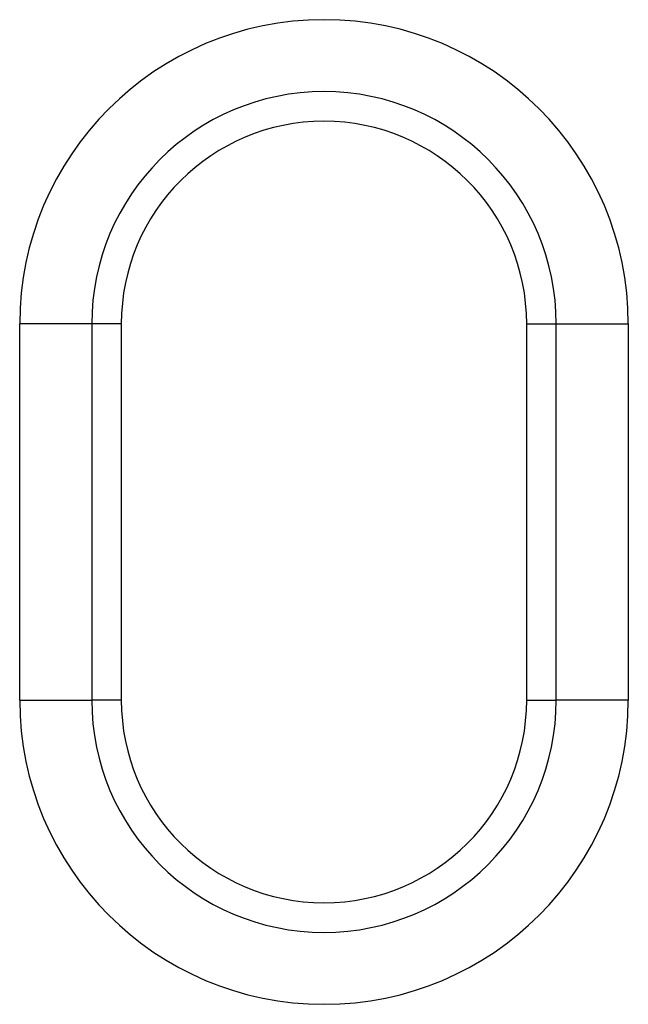
# Model space of a CAD drawing. Units: millimetres. Extents: x -1400 to 22500, y -1500 to 31200.
# Drawn here: x 7657 to 7699, y 21525 to 21593 of the extents above; entities that cross this region are included whole.
import ezdxf

# ---------------------------------------------------------------- set-up
doc = ezdxf.new("R2010")
doc.units = ezdxf.units.MM
doc.header["$LTSCALE"] = 70
doc.layers.add('DUENN', color=4, linetype='Continuous')
doc.layers.add('DUENN-18', color=94, linetype='Continuous')

# ---------------------------------------------------------------- blocks, each defined once
blk = doc.blocks.new('öffnung')
at = {"layer": 'DUENN', "linetype": 'Continuous', "lineweight": 30}
for p, q in [((-26, 20.999), (0, 20.999)), ((-26, 20.999), (-26, 16.03)), ((0, 16.03), (0, 20.999)), ((-26, 13.988), (-26, 16.03)), ((0, 13.988), (0, 16.03)), ((0, 13.988), (-26, 13.988)), ((-26, -13.988), (0, -13.988)), ((-26, -13.988), (-26, -16.031)), ((0, -13.988), (0, -16.031)), ((-26, -21.001), (-26, -16.031)), ((0, -16.031), (0, -21.001)), ((0, -21.001), (-26, -21.001))]:
    blk.add_line(p, q, dxfattribs=at)
at = {"layer": 'DUENN'}
for p, q in [((0, 16.03), (-26, 16.03)), ((-26, -16.031), (0, -16.031))]:
    blk.add_line(p, q, dxfattribs=at)
at = {"layer": 'DUENN', "linetype": 'Continuous', "lineweight": 30}
for centre, radius, start, end in [((-26, -0.001), 21, 90, 270), ((0, -0.001), 21, 270, 90), ((-26, 0), 13.988, 90, 270), ((0, 0), 13.988, 270, 90)]:
    blk.add_arc(centre, radius, start, end, dxfattribs=at)
at = {"layer": 'DUENN'}
for centre, start, end in [((-26, -0.001), 90, 270), ((0, -0.001), 270, 90)]:
    blk.add_arc(centre, 16.031, start, end, dxfattribs=at)
blk = doc.blocks.new('Eingang')
at = {"layer": 'DUENN', "rotation": 90}
blk.add_blockref('öffnung', (45728.618, 17263.588), dxfattribs=at)

msp = doc.modelspace()

# ---------------------------------------------------------------- block references
at = {"layer": 'DUENN-18'}
msp.add_blockref('Eingang', (-38050.6642, 4308.5602), dxfattribs=at)

doc.saveas('drawing.dxf')
